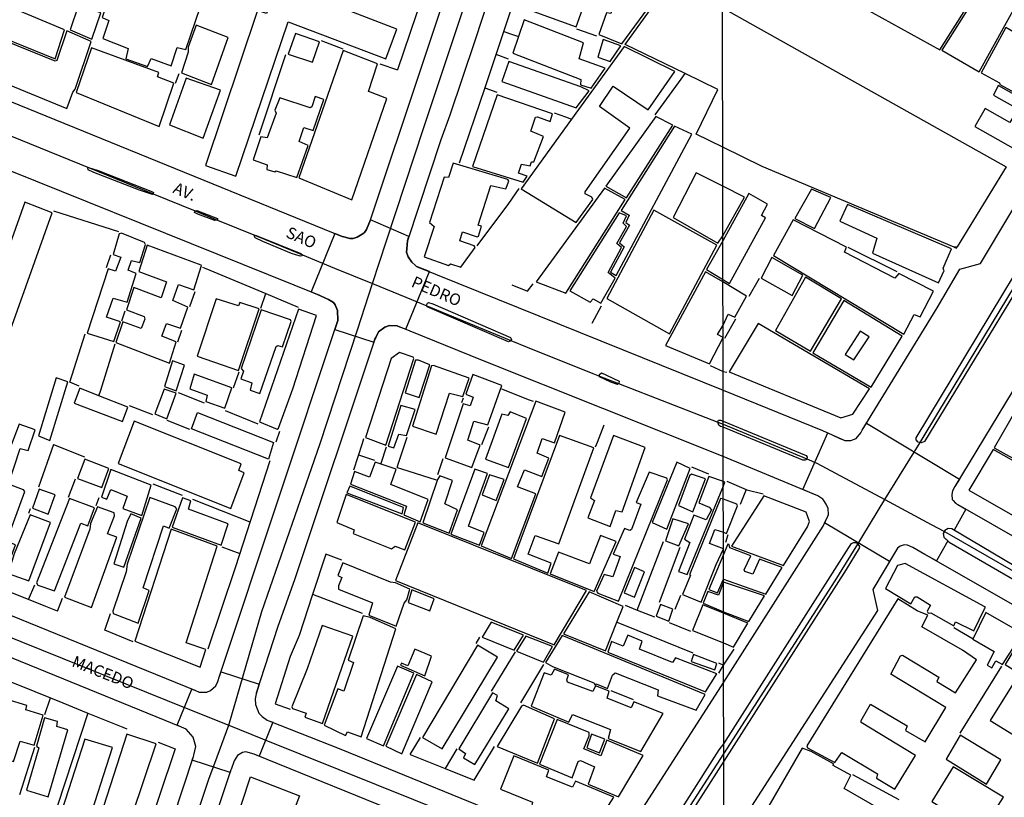
# Model space of a CAD drawing. Extents: x 180702 to 183122, y 1677048 to 1679825.
# Drawn here: x 181035 to 181247, y 1678382 to 1678550 of the extents above; entities that cross this region are included whole.
import ezdxf
from ezdxf.enums import TextEntityAlignment as Align

# ---------------------------------------------------------------- set-up
doc = ezdxf.new("R2010")
doc.units = 0
doc.header["$LTSCALE"] = 5
doc.header["$MEASUREMENT"] = 0
for name, color, linetype in [('V-CANTEIRO', 220, 'CONTINUOUS'), ('V-CRUZAMENTO', 1, 'CONTINUOUS'), ('V-EDIFICACAO', 7, 'CONTINUOUS'), ('V-EIXO_DE_LOGRADOURO', 3, 'CONTINUOUS'), ('V-LOTE', 1, 'CONTINUOUS'), ('V-NOME_DOS_LOGRADOUROS', 7, 'CONTINUOUS'), ('V-QUADRA', 2, 'CONTINUOUS'), ('X-LIMITE_1000', 6, 'CONTINUOUS')]:
    doc.layers.add(name, color=color, linetype=linetype)
doc.styles.get("Standard").update_dxf_attribs({"font": 'ARIAL.TTF'})

msp = doc.modelspace()

# ---------------------------------------------------------------- linework, layer by layer
at = {"layer": 'V-CANTEIRO'}
for points in [[(181261.71, 1678510.54), (181230.11, 1678458.55), (181229.49, 1678458.27), (181229.15, 1678458.35), (181228.73, 1678458.44), (181228.3, 1678458.94), (181228.3, 1678459.34), (181268.26, 1678525.61)], [(181171.49, 1678369.44), (181185.77, 1678391.96), (181186.78, 1678393.25), (181213.75, 1678435.63), (181214.38, 1678436.52), (181214.8, 1678436.74), (181215.39, 1678436.72), (181215.69, 1678436.36), (181216.09, 1678435.89), (181216.02, 1678435.5), (181213.24, 1678430.89), (181186.79, 1678389.49), (181173.42, 1678368.55)]]:
    msp.add_lwpolyline(points, dxfattribs=at)
for points in [[(181049.6, 1678517.77), (181049.61, 1678517.77), (181051.68, 1678517.12), (181063.39, 1678512.53), (181063.64, 1678512.34), (181063.59, 1678512.1), (181063.56, 1678512.07), (181063.4, 1678511.92), (181060.61, 1678512.86), (181050.75, 1678516.68), (181049.52, 1678517.28), (181049.44, 1678517.66)], [(181077.43, 1678506.42), (181077.43, 1678506.4), (181076.86, 1678506.32), (181073.22, 1678507.71), (181072.5, 1678508.08), (181072.6, 1678508.39), (181072.61, 1678508.41), (181073.02, 1678508.46), (181077.44, 1678506.72)], [(181095.81, 1678498.9), (181095.76, 1678498.68), (181095.27, 1678498.59), (181093.46, 1678499.16), (181087.24, 1678501.8), (181085.6, 1678502.57), (181085.37, 1678503.02), (181085.66, 1678503.07), (181085.83, 1678503.1), (181095.47, 1678499.18), (181095.82, 1678498.92)], [(181140.79, 1678480.39), (181140.77, 1678480.35), (181140.28, 1678480.11), (181122.7, 1678487.63), (181122.65, 1678487.85), (181122.61, 1678488.01), (181122.8, 1678488.46), (181123.04, 1678488.57), (181123.97, 1678488.29), (181140.73, 1678481.03), (181140.92, 1678480.59)], [(181164.05, 1678471.08), (181163.83, 1678470.9), (181162.4, 1678471.36), (181159.96, 1678472.52), (181159.96, 1678472.67), (181159.96, 1678473.06), (181160.38, 1678473.38), (181161.42, 1678472.93), (181164.18, 1678471.63), (181164.12, 1678471.14)], [(181204.68, 1678454.81), (181204.65, 1678454.71), (181204.34, 1678454.54), (181203.87, 1678454.56), (181186.67, 1678461.69), (181186.1, 1678461.79), (181185.73, 1678462.11), (181185.52, 1678462.76), (181185.51, 1678462.79), (181185.61, 1678463.18), (181186.1, 1678463.21), (181186.67, 1678462.94), (181204.59, 1678455.54), (181204.8, 1678455.18)], [(181234.42, 1678439.11), (181234.18, 1678438.68), (181234.3, 1678437.91), (181235.46, 1678436.83), (181254.98, 1678425.5), (181256.07, 1678425.85), (181256.49, 1678426.45), (181256.57, 1678426.56), (181256.49, 1678427.44), (181255.86, 1678427.97), (181253.7, 1678429.21), (181236.01, 1678439.71), (181235.21, 1678439.77), (181234.54, 1678439.32)]]:
    msp.add_lwpolyline(points, close=True, dxfattribs=at)
at = {"layer": 'V-CRUZAMENTO', "linetype": 'Continuous'}
msp.add_lwpolyline([(181110.519, 1678506.438), (181109.63, 1678504.4), (181109.18, 1678503.75), (181109.05, 1678503.57), (181107.62, 1678502.69), (181106.73, 1678502.42), (181106.03, 1678502.43), (181104.71, 1678502.77), (181104.38, 1678502.85), (181102.776, 1678503.503), (181097.698, 1678490.875), (181099.55, 1678490.13), (181100.8, 1678489.57), (181101.45, 1678489.28), (181102.47, 1678488.61), (181102.85, 1678488.11), (181103.37, 1678486.87), (181103.45, 1678484.69), (181103.37, 1678484.46), (181102.816, 1678482.792), (181111.237, 1678479.994), (181111.46, 1678480.66), (181111.65, 1678481.04), (181112.23, 1678482.23), (181113.57, 1678483.3), (181114.6, 1678483.61), (181116.23, 1678483.53), (181116.41, 1678483.52), (181118.154, 1678482.809), (181123.197, 1678495.283), (181120.41, 1678496.41), (181120.18, 1678496.62), (181119.41, 1678497.34), (181118.66, 1678498.49), (181118.28, 1678499.48), (181118.34, 1678500.22), (181118.49, 1678501.95), (181118.781, 1678502.834), (181110.519, 1678506.439)], dxfattribs=at)
for points in [[(181239.07, 1678443.924), (181236.496, 1678439.421), (181236.01, 1678439.71), (181235.21, 1678439.77), (181234.54, 1678439.32), (181234.18, 1678438.68), (181234.3, 1678437.91), (181235.17, 1678437.1), (181232.684, 1678432.751), (181230.182, 1678434.181), (181227.63, 1678435.64), (181227.11, 1678435.86), (181226.44, 1678436.14), (181225.71, 1678436.21), (181224.89, 1678435.96), (181224.27, 1678435.49), (181223.64, 1678434.42), (181222.586, 1678432.649), (181208.555, 1678440.999), (181209.22, 1678442.43), (181209.38, 1678442.77), (181209.32, 1678444.12), (181208.91, 1678445.03), (181208.37, 1678445.85), (181208.2, 1678446.11), (181207.09, 1678446.83), (181206.375, 1678447.127), (181203.84, 1678448.179), (181209.215, 1678460.423), (181211.727, 1678459.32), (181212.89, 1678458.81), (181213.98, 1678458.79), (181214.24, 1678458.79), (181215.33, 1678459.21), (181216.34, 1678460.43), (181216.69, 1678461), (181217.624, 1678462.529), (181237.672, 1678450.419), (181236.7, 1678448.81), (181236.14, 1678447.89), (181235.99, 1678447.1), (181236.12, 1678446.03), (181236.3, 1678445.81), (181236.79, 1678445.23), (181237.307, 1678444.934)], [(181071.896, 1678405.078), (181072.53, 1678404.82), (181073.48, 1678404.43), (181075.14, 1678404.44), (181075.96, 1678404.74), (181077.06, 1678405.75), (181077.55, 1678406.73), (181077.92, 1678407.84), (181078.24, 1678408.803), (181086.463, 1678406.164), (181085.8, 1678404.07), (181085.61, 1678402.97), (181085.63, 1678401.73), (181086.38, 1678399.9), (181087.08, 1678399.13), (181088.15, 1678398.39), (181088.54, 1678398.24), (181089.416, 1678397.895), (181086.443, 1678390.585), (181085.89, 1678390.81), (181085.4, 1678391.01), (181083.58, 1678391.5), (181082.82, 1678391.39), (181081.79, 1678390.75), (181081.05, 1678389.58), (181080.38, 1678387.71), (181080.36, 1678387.65), (181080.159, 1678387.047), (181072.001, 1678389.736), (181072.25, 1678390.49), (181072.33, 1678390.82), (181072.76, 1678392.7), (181072.22, 1678394.66), (181070.7, 1678396.45), (181069.67, 1678396.87), (181068.713, 1678397.26)]]:
    msp.add_lwpolyline(points, close=True, dxfattribs=at)
at = {"layer": 'V-EDIFICACAO'}
for points in [[(181059.75, 1678572.14), (181052.53, 1678550.15), (181054, 1678549.56), (181052.66, 1678545.61), (181058.19, 1678543.45), (181057.65, 1678541.28), (181062.37, 1678539.58), (181063.11, 1678541.31), (181067.45, 1678539.76), (181068.77, 1678543.71), (181070.6, 1678543.26), (181077.87, 1678564.68), (181059.75, 1678572.14)], [(181215.97, 1678573.86), (181206.31, 1678558.24), (181233.45, 1678543.2), (181244.43, 1678560.62), (181244.46, 1678561.2), (181245.6, 1678563.03), (181215.97, 1678573.86)], [(181244.79, 1678560.51), (181233.85, 1678543.09), (181241.9, 1678538.45), (181250.43, 1678553.81), (181250.39, 1678554.54), (181251.74, 1678556.77), (181247.72, 1678559.3), (181244.79, 1678560.51)], [(181146.66, 1678558.79), (181145.24, 1678554.96), (181146.5, 1678554.23), (181145.57, 1678551.51), (181154.92, 1678548.15), (181157.29, 1678554.89), (181146.66, 1678558.79)], [(181236.55, 1678500.55), (181195.04, 1678518), (181186.56, 1678522.13), (181180.85, 1678524.96), (181185.49, 1678534.65), (181178.45, 1678538.05), (181165.48, 1678544.33), (181175.62, 1678558.45), (181186.51, 1678552.24), (181247.76, 1678517.92), (181237.15, 1678500.6)], [(181026.01, 1678547.39), (181028.13, 1678554.42), (181021.67, 1678557.07), (181017.2, 1678542.64), (181017.2, 1678541.87), (181044.89, 1678530.53), (181046.23, 1678534.06), (181046.73, 1678534.68), (181050.15, 1678545.01), (181044.91, 1678547.31), (181042.73, 1678540.88), (181042.38, 1678540.74), (181026.01, 1678547.39)], [(181074.85, 1678518.19), (181081.42, 1678515.89), (181092.71, 1678549.27), (181113.78, 1678541.28), (181116.16, 1678547.67), (181097.43, 1678554.9), (181097.08, 1678554.25), (181090.17, 1678556.75), (181088, 1678551.03), (181086.09, 1678551.66), (181074.85, 1678518.19)], [(181028.48, 1678554.24), (181026.53, 1678547.62), (181042.4, 1678541.25), (181044.44, 1678547.51), (181028.48, 1678554.24)], [(181164.13, 1678554.59), (181163.51, 1678554.55), (181162.37, 1678551.06), (181161.42, 1678551.22), (181159.81, 1678546.48), (181164.77, 1678544.48), (181170.38, 1678552.09), (181164.13, 1678554.59)], [(181047.45, 1678552.85), (181045.65, 1678547.49), (181050.35, 1678545.53), (181052.25, 1678551.22), (181047.45, 1678552.85)], [(181142.44, 1678546.05), (181141.25, 1678542.46), (181155.9, 1678536.77), (181155.85, 1678535.62), (181158.12, 1678534.93), (181161.14, 1678539.23), (181155.52, 1678541.21), (181156.48, 1678544.73), (181143.65, 1678549.7)], [(181072.83, 1678548.49), (181071.12, 1678543.77), (181071.11, 1678542.66), (181069.66, 1678538.22), (181076.13, 1678535.69), (181079.79, 1678545.84), (181072.83, 1678548.49)], [(181094.3, 1678546.75), (181092.7, 1678542.25), (181097.95, 1678540.52), (181099.45, 1678544.91), (181094.3, 1678546.75)], [(181259.86, 1678540.42), (181260.05, 1678540.75), (181247.65, 1678547.99), (181242.34, 1678538.23), (181246.33, 1678536.03), (181246.4, 1678535.7), (181258.58, 1678529.05), (181261.51, 1678534.28), (181257.63, 1678536.51)], [(181160.72, 1678545.45), (181159.55, 1678541.64), (181162.22, 1678540.7), (181164.52, 1678544.08), (181160.72, 1678545.45)], [(181050.23, 1678543.6), (181046.92, 1678533.97), (181064.86, 1678526.64), (181067.99, 1678535.99), (181064.52, 1678537.34), (181064.75, 1678538.26), (181050.23, 1678543.6)], [(181110.48, 1678534.05), (181110.07, 1678534.21), (181111.98, 1678540.15), (181104.6, 1678543.02), (181095.05, 1678515.51), (181106.43, 1678510.8), (181114.03, 1678532.68)], [(181153.93, 1678528.22), (181143.02, 1678513.14), (181154.87, 1678505.9), (181158.53, 1678510.88), (181158.27, 1678511.34), (181156.87, 1678512.11), (181156.87, 1678512.54), (181166.48, 1678526.3), (181159.92, 1678530.93), (181162.87, 1678535.32), (181170.45, 1678530.2), (181176.23, 1678538.54), (181165.3, 1678543.93)], [(181140.34, 1678540.66), (181138.82, 1678536.34), (181154.9, 1678530.64), (181157.69, 1678534.31), (181155.91, 1678535.21), (181140.34, 1678540.66)], [(181070.7, 1678537.05), (181067.11, 1678526.95), (181074.34, 1678524.14), (181078.09, 1678534.46), (181070.7, 1678537.05)], [(181248.56, 1678527.51), (181243.22, 1678530.54), (181240.99, 1678526.59), (181253.06, 1678519.75), (181258.26, 1678528.64), (181246.04, 1678535.45), (181245.01, 1678533.36), (181250.24, 1678530.47), (181248.56, 1678527.51)], [(181090.92, 1678532.79), (181089.83, 1678530.18), (181090.15, 1678529.49), (181088.15, 1678524.17), (181086.79, 1678524.42), (181085.15, 1678519.41), (181088.21, 1678518.35), (181088.14, 1678517.34), (181089.87, 1678516.8), (181090.14, 1678517.08), (181094.58, 1678515.6), (181097.03, 1678522.52), (181095.06, 1678523.36), (181096.09, 1678526.38), (181098.1, 1678525.78), (181100.4, 1678532.48), (181098.56, 1678533.14), (181097.85, 1678530.89), (181097.47, 1678530.66), (181090.92, 1678532.79)], [(181137.83, 1678533.5), (181132.49, 1678518.01), (181143.44, 1678514.62), (181144.32, 1678515.91), (181142.44, 1678516.54), (181143.07, 1678518.46), (181144.97, 1678518.1), (181145.24, 1678518.96), (181145.74, 1678519.02), (181147.85, 1678524.47), (181145.09, 1678525.63), (181146.12, 1678528.66), (181146.55, 1678528.74), (181149.29, 1678527.7), (181149.81, 1678529.37), (181137.83, 1678533.5)], [(181161.33, 1678513.74), (181165.77, 1678511.2), (181175.79, 1678526.92), (181172.1, 1678528.78), (181161.33, 1678513.74)], [(181164.6, 1678508.51), (181166.38, 1678507.47), (181165.62, 1678505.85), (181166.39, 1678505.33), (181164.28, 1678501.48), (181165.29, 1678500.6), (181162.35, 1678495.16), (181163.52, 1678494.42), (181179.85, 1678525), (181176.17, 1678526.73), (181164.6, 1678508.51)], [(181128.32, 1678518.7), (181127.34, 1678515.63), (181126.38, 1678515.69), (181123.22, 1678505.86), (181124.23, 1678505.03), (181122.06, 1678498.47), (181127.36, 1678496.56), (181127.78, 1678496.98), (181130, 1678496.23), (181133.06, 1678500.49), (181132.9, 1678500.84), (181129.77, 1678501.9), (181130.37, 1678503.85), (181133.5, 1678502.81), (181133.82, 1678502.96), (181134.44, 1678505.09), (181133.76, 1678505.31), (181136.46, 1678513.89), (181139.73, 1678513.13), (181140.36, 1678514.81), (181140.17, 1678515.19), (181128.32, 1678518.7)], [(181186.58, 1678513.7), (181180.81, 1678516.64), (181175.86, 1678506.95), (181185.53, 1678501.45), (181186.6, 1678503.01), (181191.23, 1678511.38)], [(181146.25, 1678493.04), (181152.64, 1678490.64), (181165.46, 1678510.85), (181161.01, 1678513.33), (181146.25, 1678493.04)], [(181205.69, 1678513.1), (181202.14, 1678506.73), (181206.38, 1678504.57), (181209.93, 1678511.27), (181205.69, 1678513.1)], [(181186.6, 1678501.92), (181183.05, 1678495.71), (181188, 1678492.74), (181195.82, 1678506.86), (181194.89, 1678507.42), (181196.25, 1678509.85), (181192.22, 1678512.13), (181186.6, 1678501.92)], [(181020.91, 1678468.24), (181021.1, 1678467.89), (181026.69, 1678465.89), (181041.72, 1678507.98), (181035.85, 1678510.25), (181020.91, 1678468.24)], [(181171.65, 1678508.56), (181161.51, 1678489.49), (181175.03, 1678481.84), (181185.28, 1678501), (181171.65, 1678508.56)], [(181234.33, 1678495.34), (181234.37, 1678495.43), (181234.32, 1678495.56), (181234.15, 1678496.01), (181235.98, 1678500.22), (181213.52, 1678509.8), (181211.87, 1678506.14), (181219.84, 1678502.52), (181218.86, 1678499.23), (181233.16, 1678492.87)], [(181153.56, 1678491.09), (181157.92, 1678488.64), (181158.56, 1678489.39), (181160.23, 1678488.46), (181163.32, 1678493.84), (181161.84, 1678495.07), (181164.7, 1678500.46), (181163.7, 1678501.37), (181165.79, 1678505.02), (181165.03, 1678505.72), (181165.78, 1678507.3), (181164.21, 1678507.96), (181153.56, 1678491.09)], [(181201.77, 1678506.44), (181197.52, 1678498.77), (181225.66, 1678481.78), (181227.86, 1678486.02), (181229.21, 1678485.48), (181232.03, 1678491.04), (181224.56, 1678494.84), (181223.69, 1678493.89), (181212.86, 1678499.45), (181213.3, 1678500.55), (181201.77, 1678506.44)], [(181056.73, 1678503.55), (181056.23, 1678503.44), (181054.89, 1678498.99), (181056.58, 1678498.43), (181055.42, 1678495.36), (181053.85, 1678495.86), (181049.29, 1678481.95), (181055.04, 1678480.17), (181056.51, 1678484.43), (181053.46, 1678485.42), (181054.94, 1678489.5), (181057.92, 1678488.64), (181059.88, 1678494.9), (181058.19, 1678495.61), (181058.85, 1678497.68), (181060.68, 1678497.25), (181061.89, 1678501.13), (181061.7, 1678501.53), (181056.73, 1678503.55)], [(181074, 1678496.56), (181074.02, 1678496.61), (181073.95, 1678496.64), (181062.3, 1678501.02), (181060.44, 1678495.32), (181066.42, 1678493.05), (181065.26, 1678489.58), (181059.37, 1678491.81), (181057.82, 1678487), (181061.62, 1678485.58), (181061.77, 1678484.97), (181060.94, 1678483.01), (181057, 1678484.45), (181055.53, 1678479.93), (181067.1, 1678475.49), (181068.5, 1678480.11), (181065.46, 1678481.3), (181066.41, 1678484.05), (181069.5, 1678483.02), (181071.05, 1678487.61), (181067.83, 1678489), (181069.06, 1678492.52), (181072.31, 1678491.37)], [(181236.55, 1678500.55), (181237, 1678500.36), (181237.15, 1678500.6)], [(181197.16, 1678498.35), (181194.82, 1678493.89), (181201.55, 1678490.09), (181203.82, 1678494.47), (181197.16, 1678498.35)], [(181186.61, 1678493.1), (181182.8, 1678495.25), (181174.22, 1678479.31), (181183.72, 1678475.37), (181186.66, 1678481.07), (181185.43, 1678481.65), (181186.63, 1678483.73), (181187.76, 1678486.06), (181189.19, 1678485.4), (181191.72, 1678490)], [(181204.41, 1678494.07), (181197.93, 1678482.55), (181205.47, 1678478.09), (181212.23, 1678489.39), (181204.41, 1678494.07)], [(181077.15, 1678489.42), (181073.05, 1678476.99), (181081.96, 1678473.92), (181086.44, 1678487.2), (181082.3, 1678488.63), (181081.96, 1678487.91), (181077.15, 1678489.42)], [(181086.49, 1678462.8), (181090.34, 1678461.21), (181090.66, 1678461.47), (181093.75, 1678469.94), (181098.81, 1678485.79), (181094.93, 1678487.14), (181086.49, 1678462.8)], [(181206.02, 1678477.76), (181218.6, 1678470.33), (181225.33, 1678481.34), (181212.71, 1678489.02), (181206.02, 1678477.76)], [(181086.85, 1678486.98), (181082.59, 1678474.31), (181083.04, 1678473.76), (181082.47, 1678472.08), (181084.87, 1678471.23), (181084.48, 1678469.65), (181086.56, 1678468.95), (181090.09, 1678479.1), (181090.5, 1678479.33), (181091.52, 1678479.01), (181093.39, 1678484.5), (181093.2, 1678484.85), (181086.85, 1678486.98)], [(181194.2, 1678484.05), (181187.91, 1678473.59), (181212.09, 1678463.71), (181214.65, 1678464.44), (181218.27, 1678469.96), (181194.2, 1678484.05)], [(181212.97, 1678477.35), (181214.83, 1678476.22), (181218.2, 1678481.2), (181216.26, 1678482.4), (181212.97, 1678477.35)], [(181109.38, 1678459.44), (181113.78, 1678457.76), (181119.88, 1678476.51), (181119.71, 1678476.82), (181116.72, 1678477.8), (181114.97, 1678476.52), (181109.38, 1678459.44)], [(181067.74, 1678475.97), (181066.03, 1678470.47), (181068.56, 1678469.49), (181070.36, 1678475.03), (181067.74, 1678475.97)], [(181120.21, 1678476.17), (181117.99, 1678469.1), (181120.99, 1678468.07), (181123.33, 1678475.16), (181120.88, 1678476.17), (181120.21, 1678476.17)], [(181124.09, 1678474.98), (181123.66, 1678474.88), (181119.55, 1678461.88), (181124.66, 1678460.15), (181127.56, 1678469.02), (181130.44, 1678468.26), (181131.8, 1678472.25), (181124.09, 1678474.98)], [(181038.78, 1678459.82), (181041.24, 1678458.81), (181045.12, 1678471.47), (181042.61, 1678472.32), (181038.78, 1678459.82)], [(181072.4, 1678473.08), (181071.45, 1678469.96), (181075.23, 1678468.57), (181074.95, 1678467.2), (181079.06, 1678465.75), (181080.52, 1678470.16), (181072.4, 1678473.08)], [(181126.64, 1678455.06), (181132.4, 1678452.92), (181134.18, 1678457.76), (181131.54, 1678458.85), (181132.81, 1678462.96), (181135.85, 1678462.19), (181138.84, 1678470.69), (181132.57, 1678473.04), (181131.11, 1678468.8), (181132.68, 1678468.17), (181132.02, 1678466.27), (181130.52, 1678466.67), (181126.64, 1678455.06)], [(181051.86, 1678468.45), (181047.72, 1678470.06), (181046.49, 1678466.85), (181056.94, 1678462.92), (181058.09, 1678466.02)], [(181065.96, 1678469.91), (181063.89, 1678464.57), (181066.51, 1678463.5), (181068.56, 1678469.01), (181065.96, 1678469.91)], [(181117.02, 1678466.36), (181114.29, 1678457.57), (181115.56, 1678457.17), (181116.58, 1678460.18), (181118.27, 1678459.87), (181120.11, 1678465.48), (181117.02, 1678466.36)], [(181134.41, 1678436.05), (181140.92, 1678433.3), (181146.17, 1678447.27), (181142.22, 1678448.79), (181143.74, 1678452.48), (181147.51, 1678451.03), (181148.98, 1678454.97), (181146.45, 1678456.05), (181147.54, 1678459.2), (181150.24, 1678458.3), (181152.51, 1678464.92), (181146.17, 1678467.26), (181134.41, 1678436.05)], [(181261, 1678459.54), (181259.24, 1678456.38), (181258.58, 1678456.76), (181254.63, 1678459.17), (181256.39, 1678462.25), (181250.1, 1678465.83), (181245.16, 1678457.2), (181257.75, 1678450.2), (181258.69, 1678451.86), (181265.64, 1678447.87), (181269.45, 1678454.64), (181261, 1678459.54)], [(181089.58, 1678458.38), (181088.49, 1678454.72), (181071.85, 1678461.32), (181073.15, 1678464.86), (181089.58, 1678458.38)], [(181138.85, 1678464.46), (181135.36, 1678454.74), (181140.28, 1678452.92), (181144.15, 1678463.55), (181140.68, 1678465.01), (181140.17, 1678464.22), (181138.85, 1678464.46)], [(181034.63, 1678462.32), (181024.15, 1678434.87), (181032.17, 1678431.67), (181033.87, 1678436.25), (181032.21, 1678436.86), (181032.03, 1678437.32), (181035.84, 1678447.78), (181035.57, 1678448.15), (181032.29, 1678449.36), (181034.83, 1678457.05), (181036.6, 1678456.6), (181038.11, 1678461.09), (181034.63, 1678462.32)], [(181059.47, 1678462.94), (181055.98, 1678453.8), (181080.33, 1678444.09), (181083.2, 1678451.78), (181082.06, 1678452.3), (181082.56, 1678453.74), (181059.47, 1678462.94)], [(181141.35, 1678433.24), (181148.76, 1678430.14), (181149.53, 1678432.28), (181144.51, 1678434.19), (181146.06, 1678438.27), (181151.14, 1678436.46), (181158.7, 1678457.2), (181151.32, 1678459.89), (181141.35, 1678433.24)], [(181163, 1678459.85), (181158.03, 1678446.41), (181158.85, 1678445.82), (181157.44, 1678442.1), (181162.25, 1678440.17), (181163.48, 1678443.65), (181164.81, 1678443.4), (181169.79, 1678457.26), (181163, 1678459.85)], [(181251.05, 1678450.17), (181250.89, 1678450.29), (181252.37, 1678452.68), (181244.98, 1678456.83), (181239.71, 1678448.05), (181259.17, 1678436.89), (181261.12, 1678440.14)], [(181048.78, 1678454.76), (181047.19, 1678450.54), (181052.5, 1678448.6), (181053.96, 1678452.72), (181048.78, 1678454.76)], [(181114.91, 1678449.26), (181116.04, 1678452.62), (181111.51, 1678454.11), (181110.27, 1678450.85), (181107.06, 1678452.08), (181106.15, 1678449.36), (181118.26, 1678444.63), (181117.66, 1678442.69), (181121.22, 1678441.19), (181122.92, 1678446), (181114.91, 1678449.26)], [(181171.33, 1678441.07), (181174.45, 1678439.66), (181179.54, 1678452.72), (181176.61, 1678454.08), (181171.33, 1678441.07)], [(181054.45, 1678452.55), (181052.41, 1678446.56), (181053.59, 1678446.09), (181054.44, 1678448.19), (181057.92, 1678446.79), (181057, 1678444.1), (181061.08, 1678442.61), (181063.15, 1678449.13), (181054.45, 1678452.55)], [(181125.44, 1678451.12), (181124.93, 1678450.39), (181121.81, 1678440.97), (181127.46, 1678438.75), (181129.25, 1678443.8), (181126.53, 1678445.09), (181128.23, 1678450.11), (181125.44, 1678451.12)], [(181127.87, 1678438.57), (181134, 1678436.14), (181135.01, 1678438.89), (181131.64, 1678440.25), (181135.78, 1678451.63), (181133.02, 1678452.61), (181127.87, 1678438.57)], [(181136.19, 1678451.34), (181134.58, 1678447.01), (181137.63, 1678445.84), (181139.34, 1678450.35), (181136.19, 1678451.34)], [(181166.49, 1678439.31), (181165.33, 1678439.79), (181162.86, 1678434.22), (181164.37, 1678433.69), (181162.84, 1678429.31), (181160.95, 1678429.83), (181159.3, 1678426.2), (181159.56, 1678425.82), (181164.02, 1678424.04), (181174.62, 1678450.31), (181174.51, 1678450.66), (181170.64, 1678451.92), (181167.85, 1678445.37), (181168.84, 1678445.01), (181166.88, 1678439.52), (181166.49, 1678439.31)], [(181179.36, 1678451.14), (181176.99, 1678444.73), (181180.13, 1678443.37), (181182.83, 1678450.47), (181179.78, 1678451.53), (181179.36, 1678451.14)], [(181186.69, 1678449.94), (181183.54, 1678450.99), (181181.39, 1678445.33), (181183.59, 1678444.38), (181184.11, 1678443.81), (181183.01, 1678441.62), (181180.3, 1678442.65), (181178.27, 1678437.43), (181179.42, 1678436.73), (181177, 1678430.47), (181178.85, 1678429.82), (181186.69, 1678448.99), (181187.04, 1678449.81)], [(181106.06, 1678448.95), (181105.39, 1678447.51), (181117.32, 1678442.93), (181117.65, 1678444.34), (181106.06, 1678448.95)], [(181038.97, 1678448.29), (181037.51, 1678444.18), (181040.91, 1678442.9), (181042.41, 1678447.02), (181038.97, 1678448.29)], [(181105.27, 1678447.1), (181103.2, 1678441.1), (181106.98, 1678439.45), (181106.74, 1678438.68), (181115.05, 1678435.41), (181115.79, 1678435.98), (181117.94, 1678435.16), (181120.23, 1678441.13), (181105.27, 1678447.1)], [(181195.44, 1678446.84), (181188.46, 1678435.94), (181199.69, 1678431.77), (181204.88, 1678440.15), (181205.28, 1678441.28), (181204.59, 1678443.3), (181195.44, 1678446.84)], [(181045.48, 1678446.23), (181038.39, 1678428.02), (181038.65, 1678427.53), (181042.26, 1678426.3), (181047.93, 1678440.89), (181049.46, 1678440.33), (181050.87, 1678444.27), (181045.48, 1678446.23)], [(181062.84, 1678446.44), (181057.93, 1678432.08), (181057.74, 1678430.42), (181054.88, 1678421.94), (181054.96, 1678421.42), (181060.3, 1678419.32), (181062.68, 1678426.41), (181061.43, 1678426.95), (181065.79, 1678440.34), (181067.04, 1678439.85), (181068.68, 1678444.03), (181068.31, 1678444.48), (181062.84, 1678446.44)], [(181071.2, 1678443.92), (181071.68, 1678445.78), (181069.93, 1678446.41), (181067.63, 1678440.06), (181078.22, 1678436.17), (181079.75, 1678440.81), (181071.2, 1678443.92)], [(181186.69, 1678446.08), (181186.1, 1678446.26), (181179.38, 1678429.79), (181179.61, 1678429.7), (181177.88, 1678425.49), (181181.91, 1678423.82), (181185.17, 1678432.02), (181186.71, 1678435.39), (181183.67, 1678436.54), (181184.82, 1678439.55), (181186.71, 1678439), (181187.36, 1678438.72), (181189.77, 1678444.65), (181189.59, 1678445.02)], [(181033.55, 1678434.3), (181032.28, 1678430.08), (181036.69, 1678428.44), (181041.37, 1678441.05), (181036.98, 1678442.7), (181033.55, 1678434.3)], [(181050.05, 1678440.86), (181049.86, 1678439.64), (181044.45, 1678424.96), (181050.21, 1678422.7), (181055.74, 1678437.91), (181053.68, 1678438.62), (181055.2, 1678442.51), (181055.12, 1678443.18), (181051.54, 1678444.45), (181050.05, 1678440.86)], [(181058.77, 1678442.97), (181057.93, 1678441.3), (181055.1, 1678432.11), (181057.24, 1678431.45), (181060.97, 1678441.99), (181058.77, 1678442.97)], [(181120.73, 1678440.96), (181115.89, 1678428.52), (181150.12, 1678414.67), (181157.1, 1678426.34), (181120.73, 1678440.96)], [(181175.81, 1678441.86), (181174.2, 1678437.09), (181177.09, 1678435.99), (181179.13, 1678440.78), (181175.81, 1678441.86)], [(181067.45, 1678439.61), (181059.6, 1678415.41), (181073.69, 1678409.8), (181074.93, 1678413.63), (181070.72, 1678415.09), (181077.4, 1678435.95), (181067.45, 1678439.61)], [(181151.07, 1678434.67), (181149.31, 1678429.95), (181158.81, 1678426.15), (181163.53, 1678436.95), (181160.18, 1678438.24), (181157.75, 1678432.11), (181151.07, 1678434.67)], [(181191.35, 1678430.49), (181191.2, 1678430.82), (181192.63, 1678433.86), (181188.05, 1678435.58), (181187.94, 1678436.31), (181187.62, 1678436.38), (181183.53, 1678426.56), (181185.42, 1678425.87), (181186.72, 1678428.8), (181195.85, 1678425.55), (181199.39, 1678431.33), (181194.49, 1678433.16), (181193.07, 1678429.91)], [(181114.79, 1678428.16), (181104.49, 1678432.35), (181103.47, 1678429.61), (181104.28, 1678429.19), (181103.57, 1678427.41), (181103.57, 1678426.66), (181110.96, 1678423.74), (181110.13, 1678421.08), (181116.04, 1678418.66), (181117.77, 1678423.66), (181118.34, 1678424.34), (181118.97, 1678426.65), (181115.87, 1678428.06), (181114.79, 1678428.16)], [(181243.07, 1678422.38), (181243.26, 1678422.77), (181243.12, 1678422.85), (181225.92, 1678432.21), (181224.31, 1678431.81), (181221.71, 1678426.8), (181227.2, 1678423.51), (181228.07, 1678425.01), (181228.51, 1678425.01), (181231.4, 1678423.18), (181230.71, 1678421.9), (181230.89, 1678421.46), (181231.48, 1678421.53), (181236.45, 1678418.71), (181236.85, 1678419.63), (181240.81, 1678417.65)], [(181167.47, 1678431.33), (181165.26, 1678425.89), (181167.49, 1678424.95), (181169.69, 1678430.4), (181167.47, 1678431.33)], [(181186.72, 1678428.2), (181185.65, 1678425.34), (181183.37, 1678426.16), (181182.35, 1678423.66), (181186.74, 1678421.8), (181192.22, 1678419.7), (181195.55, 1678425.19)], [(181119.45, 1678426.5), (181118.61, 1678423.75), (181123.28, 1678422), (181124.27, 1678424.6), (181119.45, 1678426.5)], [(181163.72, 1678419.53), (181165.07, 1678422.93), (181157.68, 1678426.1), (181152.18, 1678417.01), (181161.24, 1678413.32)], [(181173.14, 1678423.38), (181172.16, 1678420.85), (181174.94, 1678419.75), (181175.79, 1678422.34), (181173.14, 1678423.38)], [(181186.74, 1678421.48), (181182.22, 1678423.26), (181180.03, 1678417.76), (181186.75, 1678415.06), (181188.86, 1678414.1), (181192, 1678419.3)], [(181224.34, 1678424.6), (181204.7, 1678392.81), (181204.88, 1678392.41), (181210.73, 1678389.23), (181212.27, 1678391.39), (181219.99, 1678386.78), (181219.73, 1678385.83), (181223.69, 1678383.45), (181228.18, 1678390.73), (181216.48, 1678397.86), (181216.48, 1678398.3), (181218.49, 1678401.78), (181226.36, 1678397.17), (181226.03, 1678396.14), (181230.23, 1678393.69), (181234.73, 1678401.12), (181222.84, 1678408.29), (181224.97, 1678412.24), (181225.37, 1678412.42), (181233.2, 1678407.63), (181232.76, 1678406.71), (181236.78, 1678404.3), (181241.35, 1678411.36), (181238.32, 1678413.45), (181229.57, 1678418.53), (181230.82, 1678421.05), (181228.51, 1678422.01), (181224.34, 1678424.6)], [(181243.33, 1678421.64), (181240.59, 1678415.86), (181245.16, 1678413.19), (181243.66, 1678410.23), (181244.65, 1678409.68), (181245.49, 1678411.18), (181246.95, 1678410.41), (181251.3, 1678417.1), (181243.33, 1678421.64)], [(181105.68, 1678411.29), (181106.79, 1678410.79), (181104.73, 1678404.64), (181103.43, 1678405.14), (181100.48, 1678397.27), (181105.06, 1678395.05), (181105.55, 1678395.87), (181108.48, 1678394.79), (181115.99, 1678418.12), (181110.45, 1678420.51), (181108.93, 1678420.87), (181105.68, 1678411.29)], [(181136.57, 1678419.52), (181134.59, 1678416.27), (181141.55, 1678413.47), (181143.55, 1678416.73), (181136.57, 1678419.52)], [(181100.08, 1678418.82), (181096.83, 1678409.47), (181093.54, 1678401.26), (181093.68, 1678400.86), (181096.57, 1678399.9), (181096.34, 1678399.04), (181100.14, 1678397.63), (181106.71, 1678416.51), (181100.08, 1678418.82)], [(181144.01, 1678416.54), (181142.05, 1678413.26), (181147.88, 1678410.92), (181149.81, 1678414.25), (181144.01, 1678416.54)], [(181151.86, 1678416.62), (181148.29, 1678410.82), (181149.82, 1678409.94), (181158.7, 1678406.41), (181158.95, 1678405.98), (181159.21, 1678406.19), (181161.68, 1678405.18), (181162.72, 1678408.11), (181163.35, 1678408.59), (181172.58, 1678404.92), (181172.5, 1678403.62), (181180.79, 1678400.5), (181182.76, 1678403.92), (181151.86, 1678416.62)], [(181176.38, 1678411.86), (181175.73, 1678410.81), (181168.61, 1678413.72), (181169.15, 1678415.44), (181166.08, 1678416.69), (181165.05, 1678414.32), (181162.54, 1678415.35), (181161.77, 1678413.07), (181182.85, 1678404.46), (181185.3, 1678408.4), (181176.38, 1678411.86)], [(181120.07, 1678413.67), (181118.59, 1678410.12), (181117.18, 1678410.66), (181116.97, 1678410.25), (181122.19, 1678407.94), (181123.68, 1678412.21), (181120.07, 1678413.67)], [(181121.73, 1678394.61), (181125.99, 1678392.14), (181137.89, 1678411.95), (181133.58, 1678414.55), (181121.73, 1678394.61)], [(181180.25, 1678412.58), (181179.73, 1678411.07), (181184.87, 1678409.23), (181185.3, 1678410.59), (181180.25, 1678412.58)], [(181249.55, 1678413.7), (181247.54, 1678410.37), (181250.61, 1678408.43), (181244.32, 1678398.26), (181249.33, 1678395.19), (181253.21, 1678401.52), (181257.96, 1678398.92), (181262.43, 1678405.84), (181262.32, 1678406.17), (181249.55, 1678413.7)], [(181109.6, 1678394.42), (181113.28, 1678392.83), (181119.86, 1678408.48), (181116.3, 1678410.01), (181109.6, 1678394.42)], [(181161.59, 1678403.09), (181162.01, 1678404.59), (181159.07, 1678405.75), (181158.52, 1678404.53), (181153.06, 1678406.6), (181152.87, 1678407.04), (181153.27, 1678408.12), (181150.22, 1678409.35), (181149.54, 1678408.09), (181147.97, 1678408.62), (181145.17, 1678401.38), (181153.31, 1678397.92), (181154.08, 1678399.57), (181162.34, 1678396.31), (181161.78, 1678394.43), (181168.84, 1678391.59), (181173.67, 1678399.8), (181167.37, 1678402.3), (181166.76, 1678401.04), (181161.59, 1678403.09)], [(181113.78, 1678392.77), (181117.23, 1678391.12), (181123.8, 1678406.64), (181120.4, 1678408.19), (181113.78, 1678392.77)], [(181129.58, 1678392.18), (181131.02, 1678391.17), (181130.55, 1678390.21), (181133.01, 1678388.76), (181140.36, 1678400.82), (181137.57, 1678402.54), (181137.89, 1678403.67), (181136.87, 1678404.23), (181129.58, 1678392.18)], [(181032.04, 1678402.81), (181028.03, 1678391.12), (181033.4, 1678389.41), (181034.84, 1678393.8), (181037.87, 1678392.95), (181039.83, 1678399.43), (181036.1, 1678400.57), (181036.26, 1678401.54), (181032.04, 1678402.81)], [(181143.1, 1678401.41), (181137.83, 1678392.68), (181146.53, 1678389.05), (181150.23, 1678398.66), (181143.56, 1678401.58), (181143.1, 1678401.41)], [(181040.13, 1678398.89), (181038.39, 1678392.72), (181038.9, 1678392.39), (181036.24, 1678383.22), (181040.89, 1678381.82), (181045.16, 1678396.27), (181042.74, 1678396.98), (181042.87, 1678398.08), (181040.13, 1678398.89)], [(181161.52, 1678394.02), (181160.23, 1678390.65), (181156.55, 1678392.19), (181157.69, 1678394.98), (181157.69, 1678395.69), (181150.77, 1678398.49), (181146.95, 1678388.88), (181154.05, 1678385.93), (181155.35, 1678389.4), (181155.83, 1678389.66), (181158.89, 1678388.27), (181157.46, 1678384.55), (181164.04, 1678381.82), (181169.36, 1678390.69), (181161.52, 1678394.02)], [(181043.15, 1678376.63), (181049.08, 1678374.74), (181054.79, 1678392.48), (181048.79, 1678394.27), (181043.15, 1678376.63)], [(181052.85, 1678379.73), (181059.05, 1678377.82), (181064.21, 1678393.28), (181057.85, 1678395.33), (181052.85, 1678379.73)], [(181158.22, 1678395.33), (181157.19, 1678392.38), (181159.97, 1678391.3), (181161.11, 1678394.22), (181158.22, 1678395.33)], [(181237.84, 1678395.12), (181234.77, 1678389.96), (181243.48, 1678384.55), (181246.62, 1678389.81), (181237.84, 1678395.12)], [(181210.41, 1678388.57), (181210.48, 1678388.9), (181205.65, 1678391.61), (181203.67, 1678392.34), (181195.99, 1678378.98), (181204.26, 1678373.97), (181206.35, 1678373.02), (181215.67, 1678367.17), (181222.15, 1678378.22), (181212.75, 1678383.59), (181214.25, 1678386.48), (181210.41, 1678388.57)], [(181148.52, 1678386.08), (181148.97, 1678387.54), (181141.46, 1678390.68), (181138.55, 1678383.47), (181145.51, 1678380.65), (181145.28, 1678379.64), (181151.84, 1678376.99), (181152.04, 1678377.67), (181158.77, 1678375.1), (181163.02, 1678381.73), (181154.75, 1678385.19), (181154.12, 1678383.86), (181148.52, 1678386.08)], [(181244.74, 1678377.93), (181247.21, 1678381.69), (181236.31, 1678388.31), (181231.7, 1678380.81), (181239.6, 1678375.8), (181236.09, 1678370.06), (181238.5, 1678368.41)]]:
    msp.add_lwpolyline(points, close=True, dxfattribs=at)
at = {"layer": 'V-EIXO_DE_LOGRADOURO'}
for points in [[(181113.96, 1678501.91), (181122, 1678526.41), (181144.59, 1678594.27), (181148.02, 1678603.65)], [(181030.2, 1678525.66), (181030.65, 1678525.49), (181049.6, 1678517.77)], [(181229.15, 1678458.35), (181233.24, 1678465.02), (181269.45, 1678524.9)], [(181049.6, 1678517.77), (181063.56, 1678512.07)], [(181063.56, 1678512.07), (181072.6, 1678508.39)], [(181072.6, 1678508.39), (181077.43, 1678506.42)], [(181077.43, 1678506.42), (181085.66, 1678503.07)], [(181085.66, 1678503.07), (181087.57, 1678502.29), (181095.81, 1678498.9)], [(181110.93, 1678492.68), (181113.96, 1678501.91)], [(181095.81, 1678498.9), (181102.72, 1678496.05)], [(181102.72, 1678496.05), (181110.93, 1678492.68)], [(181107.65, 1678482.69), (181110.93, 1678492.68)], [(181110.93, 1678492.68), (181118.1, 1678489.72)], [(181118.1, 1678489.72), (181122.65, 1678487.85)], [(181122.65, 1678487.85), (181140.79, 1678480.39)], [(181082.35, 1678405.72), (181087.03, 1678421.84), (181099.6, 1678458.16), (181107.65, 1678482.69)], [(181140.79, 1678480.39), (181144.33, 1678478.93), (181158.48, 1678473.24), (181159.96, 1678472.67)], [(181159.96, 1678472.67), (181164.05, 1678471.08)], [(181164.05, 1678471.08), (181185.52, 1678462.76)], [(181185.52, 1678462.76), (181186.67, 1678462.31)], [(181186.67, 1678462.31), (181204.68, 1678454.81)], [(181226.95, 1678454.75), (181229.15, 1678458.35)], [(181204.68, 1678454.81), (181206.84, 1678453.91), (181210.92, 1678451.72)], [(181221.59, 1678446), (181226.95, 1678454.75)], [(181210.92, 1678451.72), (181221.59, 1678446)], [(181216.82, 1678438.21), (181221.59, 1678446)], [(181221.59, 1678446), (181231.54, 1678440.66)], [(181231.54, 1678440.66), (181234.42, 1678439.11)], [(180978.32, 1678438.39), (181017.07, 1678422.54), (181071.08, 1678400.8)], [(181215.69, 1678436.36), (181216.82, 1678438.21)], [(181234.42, 1678439.11), (181235.96, 1678438.29), (181256.49, 1678426.45)], [(181186.79, 1678391.06), (181210.86, 1678428.48), (181215.69, 1678436.36)], [(181079.9, 1678397.25), (181079.9, 1678397.26), (181082.35, 1678405.72)], [(181071.08, 1678400.8), (181079.9, 1678397.25)], [(181076.85, 1678389.04), (181079.9, 1678397.25)], [(181079.9, 1678397.25), (181087.15, 1678394.33)], [(181087.15, 1678394.33), (181136.23, 1678374.58), (181150.85, 1678368.51), (181157.9, 1678365.45)], [(181172.53, 1678368.96), (181186.79, 1678391.06)], [(181052.22, 1678314.35), (181062.34, 1678346.01), (181075.66, 1678385.81), (181076.85, 1678389.04)]]:
    msp.add_lwpolyline(points, dxfattribs=at)
at = {"layer": 'V-LOTE'}
for points in [[(181125.85, 1678566.98), (181116.33, 1678538.9)], [(181141.06, 1678552.71), (181136.65, 1678539.27)], [(181139.25, 1678547.16), (181141.19, 1678546.49)], [(181159.4, 1678546.14), (181155.05, 1678547.67)], [(181099.81, 1678545.2), (181104.51, 1678543.42)], [(181141.19, 1678546.49), (181142.44, 1678546.05)], [(181086.47, 1678524.84), (181092.2, 1678542.15)], [(181112.53, 1678540.15), (181116.33, 1678538.9)], [(181140.29, 1678541.17), (181137.61, 1678542.15)], [(181068.35, 1678536.02), (181069.17, 1678538.11)], [(181136.65, 1678539.27), (181135.18, 1678534.96)], [(181177.58, 1678536.85), (181178.45, 1678538.05)], [(181171.99, 1678529.13), (181177.58, 1678536.85)], [(181135.18, 1678534.96), (181129.63, 1678518.71)], [(181135.18, 1678534.96), (181137.78, 1678534.05)], [(181150.18, 1678529.61), (181152.58, 1678528.72)], [(181152.58, 1678528.72), (181153.93, 1678528.22)], [(181133.5, 1678500.82), (181140.37, 1678509.98), (181142.57, 1678513.2)], [(181042.02, 1678508.42), (181056.11, 1678503.96)], [(181213.6, 1678500.58), (181224.12, 1678495.3)], [(181053.47, 1678496.17), (181054.4, 1678498.92)], [(181074.22, 1678496.23), (181074.96, 1678495.92), (181087.89, 1678490.52)], [(181192.23, 1678490), (181194.47, 1678493.84)], [(181140.98, 1678492.4), (181144.41, 1678491.06)], [(181144.41, 1678491.06), (181145.6, 1678492.66)], [(181071.5, 1678487.76), (181072.6, 1678491)], [(181086.78, 1678487.35), (181087.89, 1678490.52)], [(181087.89, 1678490.52), (181094.86, 1678487.6)], [(181160.3, 1678487.84), (181158.3, 1678484.08)], [(181056.78, 1678484.67), (181057.54, 1678486.82)], [(181187, 1678480.88), (181189.38, 1678485.08)], [(181047.59, 1678470.54), (181045.6, 1678471.37), (181048.89, 1678481.82)], [(181068.9, 1678480.11), (181069.75, 1678482.6)], [(181052.24, 1678469.68), (181055.37, 1678479.7)], [(181183.87, 1678475), (181186.65, 1678473.68)], [(181080.93, 1678470.16), (181082.11, 1678473.62)], [(181186.65, 1678473.68), (181187.46, 1678473.52)], [(181051.86, 1678468.45), (181052.24, 1678469.68)], [(181068.96, 1678469.17), (181074.6, 1678466.94)], [(181130.25, 1678467), (181130.59, 1678467.97)], [(181145.72, 1678467.19), (181144.86, 1678467.53), (181138.88, 1678469.87)], [(181063.52, 1678464.35), (181058.47, 1678466.29)], [(181079.1, 1678465.24), (181086.17, 1678462.42)], [(181071.5, 1678461.14), (181066.55, 1678463.09)], [(181134.56, 1678457.92), (181136.07, 1678461.77)], [(181159.1, 1678457.44), (181159.49, 1678458.44), (181160.93, 1678462.16)], [(181090.82, 1678460.74), (181090.08, 1678458.4)], [(181116.23, 1678452.94), (181116.55, 1678453.91), (181118.4, 1678459.47)], [(181042.04, 1678457.93), (181038.78, 1678448.68)], [(181042.04, 1678457.93), (181048.7, 1678455.26)], [(181109, 1678459.12), (181108.67, 1678458.11), (181106.83, 1678452.38)], [(181112.81, 1678453.92), (181113.96, 1678457.41)], [(181107.91, 1678455.72), (181111.36, 1678454.55)], [(181088.78, 1678454.38), (181081.28, 1678431.3), (181075.34, 1678413.67)], [(181125, 1678451.45), (181126.21, 1678454.91)], [(181183.57, 1678451.53), (181179.88, 1678453.03)], [(181116.23, 1678452.94), (181117.22, 1678452.63), (181124.66, 1678450.28)], [(181045.26, 1678446.53), (181046.76, 1678450.47)], [(181063.52, 1678449.41), (181069.82, 1678446.96)], [(181187.46, 1678450), (181191.58, 1678448.18)], [(181191.58, 1678448.18), (181190.31, 1678444.98)], [(181191.58, 1678448.18), (181191.77, 1678448.09)], [(181191.77, 1678448.09), (181195.27, 1678447.24)], [(181051.27, 1678444.77), (181051.93, 1678446.48)], [(181072.06, 1678446.12), (181084.43, 1678441.23)], [(181036.7, 1678443.06), (181037.1, 1678444.09)], [(181187.63, 1678438.4), (181187.15, 1678436.76)], [(181036.61, 1678424.4), (181007.52, 1678436.04)], [(181168.1, 1678422.14), (181173.79, 1678436.93)], [(181078.4, 1678435.84), (181082.27, 1678434.4)], [(181100.84, 1678434.23), (181098, 1678425.54)], [(181104.31, 1678432.92), (181100.84, 1678434.23)], [(181177.29, 1678435.67), (181172.81, 1678423.79)], [(181036.61, 1678424.4), (181038, 1678427.57)], [(181098, 1678425.54), (181095.11, 1678416.66)], [(181098.01, 1678425.54), (181098, 1678425.54)], [(181108.74, 1678421.38), (181098.01, 1678425.54)], [(181176.3, 1678422.37), (181177.5, 1678425.35)], [(181040.36, 1678422.9), (181036.61, 1678424.4)], [(181042.87, 1678421.89), (181043.59, 1678423.77), (181043.96, 1678424.75)], [(181042.87, 1678421.89), (181040.36, 1678422.9)], [(181042.9, 1678421.88), (181042.87, 1678421.89)], [(181053.12, 1678417.77), (181054.38, 1678421.44)], [(181165.5, 1678423.18), (181168.1, 1678422.14)], [(181168.1, 1678422.14), (181171.8, 1678420.66)], [(181163.72, 1678419.53), (181164.95, 1678419.04)], [(181164.95, 1678419.04), (181180.09, 1678412.91)], [(181179.68, 1678417.5), (181175.08, 1678419.36)], [(181059.26, 1678415.3), (181053.12, 1678417.77)], [(181240.6, 1678415.85), (181236.48, 1678418.28)], [(181095.11, 1678416.66), (181093.15, 1678412.14), (181089.93, 1678401.9)], [(181133.29, 1678414.92), (181134.12, 1678416.26)], [(181141.74, 1678413.13), (181136.57, 1678404.65)], [(181186.75, 1678410.22), (181189.02, 1678413.72)], [(181185.66, 1678410.73), (181186.75, 1678410.24)], [(181142.98, 1678402.07), (181147.92, 1678410.42)], [(181185.7, 1678408.48), (181186.75, 1678410.22)], [(181237.81, 1678395.56), (181246.84, 1678410.01)], [(181032.86, 1678406.66), (181038.04, 1678404.55)], [(181038.04, 1678404.55), (181041.37, 1678403.19)], [(181167.28, 1678402.72), (181162.46, 1678404.67)], [(181040.14, 1678399.55), (181041.37, 1678403.19)], [(181041.37, 1678403.19), (181044.02, 1678402.12)], [(181044.02, 1678402.12), (181049.47, 1678399.9)], [(181049.47, 1678399.9), (181041.28, 1678374.87)], [(181049.47, 1678399.9), (181057.03, 1678396.82), (181057.86, 1678396.48)], [(181089.93, 1678401.9), (181093.14, 1678400.74)], [(181064.61, 1678393.63), (181068.34, 1678392.19)], [(181119.08, 1678390.96), (181121.28, 1678394.63)], [(181034.76, 1678382.31), (181038.04, 1678392.56)], [(181068.34, 1678392.19), (181057.84, 1678361.08)], [(181129.11, 1678392.16), (181126.61, 1678387.92)], [(181132.87, 1678385.39), (181137.3, 1678392.69)], [(181119.08, 1678390.96), (181126.61, 1678387.92)], [(181126.61, 1678387.92), (181132.87, 1678385.39)], [(181059.95, 1678311.32), (181084.58, 1678386.12), (181095.19, 1678382.02)], [(181224.65, 1678381.17), (181214.67, 1678386.56)], [(181095.19, 1678382.02), (181093.36, 1678377.3)]]:
    msp.add_lwpolyline(points, dxfattribs=at)
at = {"layer": 'V-QUADRA'}
for points in [[(181041.21, 1678641.34), (181010.49, 1678548.75), (181010.49, 1678548.75), (181009.18, 1678544.77), (181009.15, 1678544.68), (181009.09, 1678543.68), (181009.93, 1678541.82), (181011.03, 1678540.82), (181012.35, 1678540.28), (181104.38, 1678502.85), (181104.71, 1678502.77), (181106.03, 1678502.43), (181106.73, 1678502.42), (181107.62, 1678502.69), (181109.05, 1678503.57), (181109.18, 1678503.75), (181109.63, 1678504.4), (181110.52, 1678506.44), (181143.26, 1678604.59)], [(181147.02, 1678587.8), (181133, 1678545.11), (181127.61, 1678529.06), (181125.67, 1678523.75), (181118.49, 1678501.95), (181118.34, 1678500.22), (181118.28, 1678499.48), (181118.66, 1678498.49), (181119.41, 1678497.34), (181120.18, 1678496.62), (181120.41, 1678496.41), (181186.65, 1678469.63), (181186.65, 1678469.63), (181208.06, 1678460.93), (181212.89, 1678458.81), (181213.98, 1678458.79), (181214.24, 1678458.79), (181215.33, 1678459.21), (181216.34, 1678460.43), (181216.69, 1678461), (181232.85, 1678487.45), (181237.77, 1678495.78), (181242.19, 1678497.02), (181261.68, 1678529.52)], [(180981.74, 1678441.79), (181072.53, 1678404.82), (181072.53, 1678404.82), (181073.48, 1678404.43), (181075.14, 1678404.44), (181075.96, 1678404.74), (181077.06, 1678405.75), (181077.55, 1678406.73), (181077.92, 1678407.84), (181103.37, 1678484.46), (181103.45, 1678484.69), (181103.37, 1678486.87), (181102.85, 1678488.11), (181102.47, 1678488.61), (181101.45, 1678489.28), (181100.8, 1678489.57), (181099.55, 1678490.13), (181010.46, 1678525.95)], [(181274.24, 1678510.96), (181236.7, 1678448.81), (181236.14, 1678447.89), (181235.99, 1678447.1), (181236.12, 1678446.03), (181236.3, 1678445.81), (181236.79, 1678445.23), (181442.18, 1678327.56)], [(181164.91, 1678372.48), (181186.76, 1678406.54), (181208.22, 1678440.28), (181209.22, 1678442.43), (181209.38, 1678442.77), (181209.32, 1678444.12), (181208.91, 1678445.03), (181208.37, 1678445.85), (181208.2, 1678446.11), (181207.09, 1678446.83), (181186.68, 1678455.3), (181134.7, 1678476.06), (181116.41, 1678483.52), (181116.23, 1678483.53), (181114.6, 1678483.61), (181113.57, 1678483.3), (181112.23, 1678482.23), (181111.65, 1678481.04), (181111.46, 1678480.66), (181094.15, 1678428.88), (181090.39, 1678418.4), (181085.82, 1678404.16), (181085.8, 1678404.07), (181085.61, 1678402.97), (181085.63, 1678401.73), (181085.63, 1678401.73), (181086.38, 1678399.9), (181087.08, 1678399.13), (181088.15, 1678398.39), (181088.54, 1678398.24), (181104.09, 1678392.11), (181159.08, 1678369.65)], [(181320.67, 1678382.46), (181227.63, 1678435.64), (181227.11, 1678435.86), (181226.44, 1678436.14), (181225.71, 1678436.21), (181224.89, 1678435.96), (181224.27, 1678435.49), (181223.64, 1678434.42), (181218.98, 1678426.59), (181219.99, 1678422.07), (181188.75, 1678373.54), (181186.82, 1678373.91), (181185.23, 1678374.2), (181180.43, 1678366.79), (181180, 1678365.52), (181179.9, 1678365.23), (181179.83, 1678363.76), (181180.26, 1678362.63), (181181.22, 1678361.41), (181182.16, 1678360.75), (181182.71, 1678360.49), (181186.84, 1678358.52), (181395.71, 1678273.59)], [(180949.58, 1678350.66), (181041.42, 1678313.73), (181041.42, 1678313.73), (181041.89, 1678313.55), (181043.16, 1678313.08), (181045.27, 1678313.43), (181046.28, 1678313.98), (181047.03, 1678314.68), (181047.69, 1678316.11), (181047.84, 1678316.44), (181072.25, 1678390.49), (181072.33, 1678390.82), (181072.76, 1678392.7), (181072.22, 1678394.66), (181070.7, 1678396.45), (181069.67, 1678396.87), (180980.16, 1678433.38)], [(181152.55, 1678363.7), (181085.89, 1678390.81), (181085.4, 1678391.01), (181083.58, 1678391.5), (181082.82, 1678391.39), (181081.79, 1678390.75), (181081.05, 1678389.58), (181080.38, 1678387.71), (181080.36, 1678387.65), (181055.67, 1678313.42)]]:
    msp.add_lwpolyline(points, dxfattribs=at)
at = {"layer": 'X-LIMITE_1000', "linetype": 'Continuous'}
msp.add_line((181189.072, 1677050.86), (181184.352, 1679822.25), dxfattribs=at)

# ---------------------------------------------------------------- texts
at = {"layer": 'V-NOME_DOS_LOGRADOUROS'}
for s, rotation, p in [('AV.', 336.75021, (181070.291, 1678512.259)), ('SAO', 336.75021, (181095.434, 1678502.333)), ('PEDRO', 336.75021, (181124.61, 1678490.733)), ('MACEDO', 338.3754, (181052.611, 1678408.369))]:
    msp.add_text(s, height=2.5, rotation=rotation, dxfattribs=at).set_placement(p, align=Align.MIDDLE)

doc.saveas('drawing.dxf')
